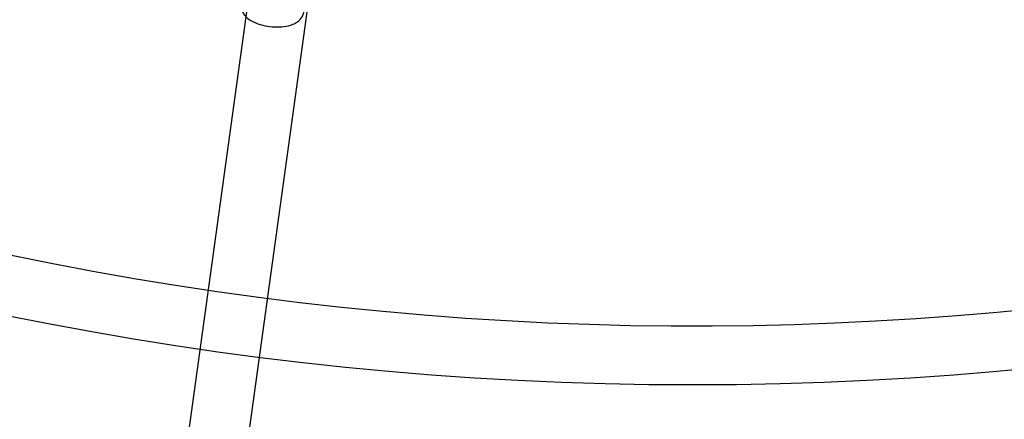
# Model space of a CAD drawing. Units: millimetres. Extents: x -4104 to 19221, y -4104 to 4108.
# Drawn here: x -213 to 99, y -1088 to -961 of the extents above; entities that cross this region are included whole.
import ezdxf

# ---------------------------------------------------------------- set-up
doc = ezdxf.new("R2010")
doc.units = ezdxf.units.MM
doc.header["$LTSCALE"] = 20
doc.linetypes.add('HIDDEN', pattern=[9.525, 6.35, -3.175])
doc.layers.add('2d', color=230, linetype='Continuous')
doc.layers.add('CSA-SafetyZone', color=63, linetype='HIDDEN')

msp = doc.modelspace()

# ---------------------------------------------------------------- linework, layer by layer
at = {"layer": '2d'}
for p, q in [((-66.71, -414.78), (-187.44, -1291.53)), ((-47.89, -417.37), (-168.62, -1294.13))]:
    msp.add_line(p, q, dxfattribs=at)
for centre, radius in [((-5.14, 7.7), 1672), ((-5.14, 7.7), 1653), ((0, 0), 1314.53), ((0, 0), 1295.53), ((0, 0), 1076.7)]:
    msp.add_circle(centre, radius, dxfattribs=at)
for centre, radius, start, end in [((0, 0.7), 2276.5, 90, 293.44548), ((0, 0.7), 2003.5, 90, 293.51069), ((0, 0), 1057.7, 344.34955, 343.59395)]:
    msp.add_arc(centre, radius, start, end, dxfattribs=at)
msp.add_open_spline([(-143.16, -955.89), (-143.22, -956.42), (-143.18, -956.96), (-142.91, -958), (-142.68, -958.49), (-142.02, -959.48), (-141.57, -959.94), (-140.33, -960.94), (-139.49, -961.39), (-137.65, -962.16), (-136.63, -962.46), (-134.59, -962.88), (-133.57, -963), (-131.56, -963.09), (-130.56, -963.06), (-128.61, -962.8), (-127.66, -962.58), (-126.3, -962.02), (-125.85, -961.79), (-125.08, -961.26), (-124.76, -960.99), (-124.01, -960.17), (-123.63, -959.55), (-123.36, -958.6), (-123.32, -958.38), (-123.29, -958.16)], degree=3, knots=[3.093429, 3.093429, 3.093429, 3.093429, 3.253327, 3.253327, 3.43282, 3.43282, 3.682473, 3.682473, 4.064476, 4.064476, 4.458746, 4.458746, 4.827212, 4.827212, 5.194489, 5.194489, 5.58238, 5.58238, 5.782184, 5.782184, 5.939428, 5.939428, 6.167338, 6.167338, 6.235022, 6.235022, 6.235022, 6.235022], dxfattribs=at)
at = {"layer": 'CSA-SafetyZone', "flags": 128}
msp.add_lwpolyline([(3399.77, -2815.43, 0.150714), (3162.91, -2887.75), (2113.47, -3518.18, -1.314839), (-0.97, 4104.19), (15755.22, 4107.91, -1.00067), (15753.85, -2820.79)], format="xyb", close=True, dxfattribs=at)

doc.saveas('drawing.dxf')
